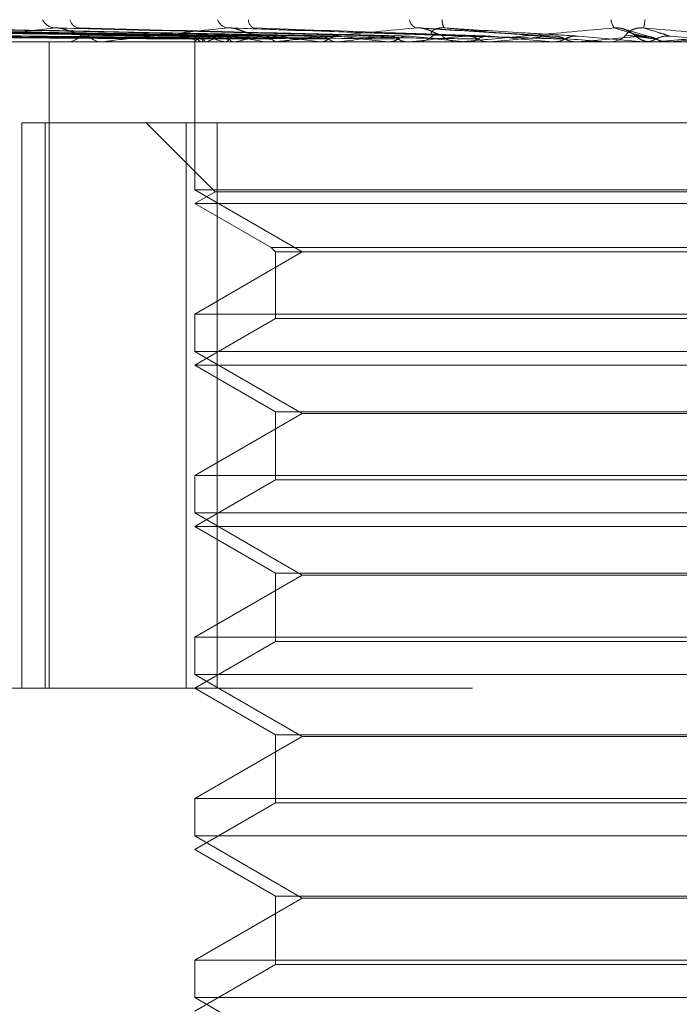
# Model space of a CAD drawing. Units: inches. Extents: x 0 to 23.4, y 0 to 16.5.
# Drawn here: x 6.8 to 6.8, y 13 to 13 of the extents above; entities that cross this region are included whole.
import ezdxf

# ---------------------------------------------------------------- set-up
doc = ezdxf.new("R2010")
doc.units = ezdxf.units.IN
doc.header["$MEASUREMENT"] = 0
doc.linetypes.add('HIDDEN', pattern=[0.07500000000000001, 0.05, -0.025])

msp = doc.modelspace()

# ---------------------------------------------------------------- linework, layer by layer
at = {"color": 7, "linetype": 'HIDDEN', "lineweight": 0}
for p, q in [((6.8093688562, 13.0374266965), (6.7629376754, 13.0380702585)), ((6.8099424479, 13.0374264258), (6.7643643583, 13.0380697657)), ((6.8102188073, 13.0374269643), (6.7646126992, 13.0380707468)), ((6.8119189043, 13.0374261311), (6.7688412439, 13.0380692299)), ((6.8124616421, 13.0374272496), (6.7693289452, 13.0380712678)), ((6.8152269817, 13.0374257829), (6.7762067298, 13.0380685978)), ((6.8160165001, 13.0374275782), (6.7769161524, 13.0380718693)), ((6.8197475476, 13.0374253299), (6.7861950649, 13.0380677766)), ((6.820755351, 13.0374279929), (6.7871005415, 13.0380726306)), ((6.8253181949, 13.0374246602), (6.7984462896, 13.0380665645)), ((6.8315834058, 13.0374363506), (6.8120647259, 13.0381068475)), ((6.8386485454, 13.0374342112), (6.8275432625, 13.0381042085)), ((6.8463693362, 13.0373859176), (6.8442942794, 13.0379887957)), ((6.8093576459, 13.0371869488), (6.809354298, 13.0369555792)), ((6.840523557, 13.0374297633), (6.8458170168, 13.0369630699)), ((6.9021182833, 13.0369555792), (6.7378200099, 13.0369555792)), ((6.7898897391, 13.0369630699), (6.8156651562, 13.0369630699)), ((6.7958962636, 13.0369555792), (6.7980166065, 13.0369555939)), ((6.797523043, 12.9844621409), (6.797523043, 13.0369555792)), ((6.7988278434, 13.0369555792), (6.7989984543, 13.0369555792)), ((6.8019790472, 13.0369555792), (6.8018030207, 13.0369555792)), ((6.8021211726, 13.0369630699), (6.8267467483, 13.0369630699)), ((6.8093584194, 13.0369555792), (6.8093584194, 13.0249415365)), ((6.8093721591, 13.0369630699), (6.8093699877, 13.0369574528)), ((6.8098865563, 13.0369630699), (6.8099006381, 13.0369574528)), ((6.8102802024, 13.0369630699), (6.8102618564, 13.0369574528)), ((6.8118048026, 13.0369630699), (6.8118346285, 13.0369574528)), ((6.8123604419, 13.0369555792), (6.8125520466, 13.0369555792)), ((6.8125778674, 13.0369630699), (6.8125440097, 13.0369574528)), ((6.8150575674, 13.0369630699), (6.8151020595, 13.0369574528)), ((6.815879372, 13.0369555792), (6.8156838888, 13.0369555792)), ((6.8160371162, 13.0369630699), (6.8333253098, 13.0369630699)), ((6.8161821104, 13.0369630699), (6.8161339648, 13.0369574528)), ((6.8195272873, 13.0369630699), (6.8195848377, 13.0369574528)), ((6.8209626645, 13.0369630699), (6.8209019712, 13.0369574528)), ((6.8250524151, 13.0369630699), (6.8251209436, 13.0369574528)), ((6.8267467483, 13.0369630699), (6.8266757008, 13.0369574528)), ((6.8272074767, 13.0369555792), (6.8274131502, 13.0369555792)), ((6.8278870957, 13.0369630699), (6.8307403426, 13.0369630699)), ((6.8309669498, 13.0369555792), (6.8307590752, 13.0369555792)), ((6.8311346116, 13.0369630699), (6.8404605826, 13.0369630699)), ((6.8314332583, 13.0369630699), (6.8315102881, 13.0369574528)), ((6.8333253098, 13.0369630699), (6.8332464759, 13.0369574528)), ((6.8374530431, 13.0369630699), (6.8384391964, 13.0369630699)), ((6.8384391964, 13.0369630699), (6.8385219435, 13.0369574528)), ((6.8404605826, 13.0369630699), (6.8403768117, 13.0369574528)), ((6.8403768117, 13.0369574528), (6.8403768916, 13.0369555792)), ((6.8426612135, 13.0369630699), (6.8458170168, 13.0369630699)), ((6.8428323373, 13.0369555792), (6.8430446459, 13.0369555792)), ((6.8458170168, 13.0369630699), (6.8459024904, 13.0369574528)), ((6.8459024904, 13.0369574528), (6.8459024088, 13.0369555792)), ((6.8466964762, 13.0369555792), (6.8464837233, 13.0369555792)), ((6.8468679958, 13.0369630699), (6.8478946795, 13.0369630699)), ((6.8478946795, 13.0369630699), (6.8478089992, 13.0369574528)), ((6.8478089992, 13.0369574528), (6.847809081, 13.0369555792)), ((6.7953093853, 13.0303938994), (6.7953093853, 12.9844621409)), ((6.7971915884, 13.0303938994), (6.7953093853, 13.0303938994)), ((6.7971915884, 12.9844621409), (6.7971915884, 13.0303938994)), ((6.7971915884, 13.0303938994), (6.8111916556, 13.0303938994)), ((6.8054214115, 13.0303938994), (6.8110223947, 13.0247929162)), ((6.8086465433, 13.0303938994), (6.8086465433, 12.9844621409)), ((6.8111916556, 12.9844621409), (6.8111916556, 13.0303938994)), ((6.8111916556, 13.0303938994), (6.8888104529, 13.0303938994)), ((6.8093699897, 13.0249415365), (6.8093584194, 13.0249415365)), ((6.8093584194, 13.0249415365), (6.8180989103, 13.0198952117)), ((6.8110223947, 13.0247929162), (6.8093584194, 13.0238322196)), ((6.8880985769, 13.0249415365), (6.8093699897, 13.0249415365)), ((6.8496425768, 13.0247929162), (6.8110223947, 13.0247929162)), ((6.8496829152, 13.0238322196), (6.8093584194, 13.0238322196)), ((6.8093584194, 13.0238322196), (6.8155684598, 13.0202468511)), ((6.8180989103, 13.0198952117), (6.8093584194, 13.014848887)), ((6.8155684598, 13.0202468511), (6.8818885364, 13.0202468511)), ((6.8155684598, 13.0202468511), (6.8159200992, 13.0198952117)), ((6.8159200992, 13.0198952117), (6.8815368971, 13.0198952117)), ((6.8159200992, 13.0198952117), (6.8159200992, 13.0144972476)), ((6.8093584194, 13.014848887), (6.8880985769, 13.014848887)), ((6.8093584194, 13.014848887), (6.8093584194, 13.0118181769)), ((6.8159200992, 13.0144972476), (6.8093584194, 13.01070886)), ((6.8495238457, 13.0144972476), (6.8159200992, 13.0144972476)), ((6.8093699897, 13.0118181769), (6.8093584194, 13.0118181769)), ((6.8093584194, 13.0118181769), (6.8180989103, 13.0067718521)), ((6.8880985769, 13.0118181769), (6.8093699897, 13.0118181769)), ((6.8496829152, 13.01070886), (6.8093584194, 13.01070886)), ((6.8093584194, 13.01070886), (6.8159200992, 13.0069204724)), ((6.8180989103, 13.0067718521), (6.8093584194, 13.0017255274)), ((6.8159200992, 13.0069204724), (6.8815368971, 13.0069204724)), ((6.8159200992, 13.0069204724), (6.8159200992, 13.001373888)), ((6.879358086, 13.0067718521), (6.8180989103, 13.0067718521)), ((6.8093584194, 13.0017255274), (6.8880985769, 13.0017255274)), ((6.8093584194, 13.0017255274), (6.8093584194, 12.9986948173)), ((6.8159200992, 13.001373888), (6.8093584194, 12.9975855004)), ((6.8495238457, 13.001373888), (6.8159200992, 13.001373888)), ((6.8093699897, 12.9986948173), (6.8093584194, 12.9986948173)), ((6.8093584194, 12.9986948173), (6.8180989103, 12.9936484926)), ((6.8880985769, 12.9986948173), (6.8093699897, 12.9986948173)), ((6.8496829152, 12.9975855004), (6.8093584194, 12.9975855004)), ((6.8093584194, 12.9975855004), (6.8159200992, 12.9937971128)), ((6.8180989103, 12.9936484926), (6.8093584194, 12.9886021678)), ((6.8159200992, 12.9937971128), (6.8815368971, 12.9937971128)), ((6.8159200992, 12.9937971128), (6.8159200992, 12.9882505284)), ((6.879358086, 12.9936484926), (6.8180989103, 12.9936484926)), ((6.8093584194, 12.9886021678), (6.8880985769, 12.9886021678)), ((6.8093584194, 12.9886021678), (6.8093584194, 12.9855714577)), ((6.8159200992, 12.9882505284), (6.8093584194, 12.9844621409)), ((6.8495238457, 12.9882505284), (6.8159200992, 12.9882505284)), ((6.8093699897, 12.9855714577), (6.8093584194, 12.9855714577)), ((6.8093584194, 12.9855714577), (6.8180989103, 12.980525133)), ((6.8880985769, 12.9855714577), (6.8093699897, 12.9855714577)), ((6.7319305979, 12.9844621409), (6.9222921814, 12.9844621409)), ((6.8093584194, 12.9844621409), (6.8159200992, 12.9806737533)), ((6.8180989103, 12.980525133), (6.8093584194, 12.9754788082)), ((6.8159200992, 12.9806737533), (6.8815368971, 12.9806737533)), ((6.8159200992, 12.9806737533), (6.8159200992, 12.9751271689)), ((6.879358086, 12.980525133), (6.8180989103, 12.980525133)), ((6.8093584194, 12.9754788082), (6.8880985769, 12.9754788082)), ((6.8093584194, 12.9754788082), (6.8093584194, 12.9724480982)), ((6.8159200992, 12.9751271689), (6.8093584194, 12.9713387813)), ((6.8495238457, 12.9751271689), (6.8159200992, 12.9751271689)), ((6.8093699897, 12.9724480982), (6.8093584194, 12.9724480982)), ((6.8093584194, 12.9724480982), (6.8180989103, 12.9674017734)), ((6.8880985769, 12.9724480982), (6.8093699897, 12.9724480982)), ((6.978649758, 12.9713387813), (6.7188072383, 12.9713387813)), ((6.8093584194, 12.9713387813), (6.8159200992, 12.9675503937)), ((6.8180989103, 12.9674017734), (6.8093584194, 12.9623554486)), ((6.8159200992, 12.9675503937), (6.8815368971, 12.9675503937)), ((6.8159200992, 12.9675503937), (6.8159200992, 12.9620038093)), ((6.879358086, 12.9674017734), (6.8180989103, 12.9674017734)), ((6.8093584194, 12.9623554486), (6.8880985769, 12.9623554486)), ((6.8093584194, 12.9623554486), (6.8093584194, 12.9593247386)), ((6.8159200992, 12.9620038093), (6.8093584194, 12.9582154217)), ((6.8495238457, 12.9620038093), (6.8159200992, 12.9620038093)), ((6.8093699897, 12.9593247386), (6.8093584194, 12.9593247386)), ((6.8093584194, 12.9593247386), (6.8180989103, 12.9542784138)), ((6.8880985769, 12.9593247386), (6.8093699897, 12.9593247386))]:
    msp.add_line(p, q, dxfattribs=at)
at = {"color": 7, "linetype": 'HIDDEN', "lineweight": 0, "flags": 128}
for points in [[(6.8144277617, 13.0375109781), (6.8145580618, 13.0373858043), (6.8146411822, 13.0373175791)], [(6.8532363732, 13.0374297633), (6.8525712155, 13.0373717317), (6.8519049398, 13.037313579), (6.85123774, 13.0372553222), (6.8505698102, 13.0371969782), (6.8499013448, 13.037138564), (6.8492325381, 13.0370800965), (6.8485635848, 13.0370215928), (6.8478946795, 13.0369630699)], [(6.7995526239, 13.0369556338), (6.8077345406, 13.0369559303), (6.8093636619, 13.0369560263)], [(6.8462857517, 13.0369655688), (6.8462946168, 13.0369646921), (6.8464837233, 13.0369555792)]]:
    msp.add_lwpolyline(points, dxfattribs=at)
at = {"color": 7, "linetype": 'HIDDEN', "lineweight": 0}
for centre, radius, start, end in [((6.7981015506, 13.0393645529), 0.0012750543283737, 207.9252475006, 264.4523534183), ((6.8000545331, 13.0389381453), 0.0008557607416656, 191.5077584276, 259.967175469), ((6.8121912307, 13.0391114651), 0.0010343645206312, 199.4275392301, 259.185597857), ((6.8144278597, 13.0387483227), 0.0007098337514314, 178.45829182, 246.8859269021), ((6.8276755512, 13.0389038726), 0.0008739063162833, 188.9829414558, 247.6749947597), ((6.8303603025, 13.0386171773), 0.0008871659626519, 170.2498640966, 216.019439198), ((6.844269366, 13.0387967337), 0.0010686948775147, 181.5717647385, 221.0096674432), ((6.8432875033, 13.0389073803), 0.002665269079319, 342.2643507078, 356.9898730416), ((6.7989631677, 13.0383978588), 0.0014427111975136, 271.4015096178, 322.0675516042), ((6.8018343168, 13.0384459026), 0.0014906520219475, 218.8432335519, 268.7969928007), ((6.8102341251, 13.036535512), 0.0009621804906066, 111.6584063581, 153.6173749913), ((6.8102526668, 13.0378747998), 0.0009824908952613, 206.9342446852, 248.1217822408), ((6.8144563275, 13.0261547594), 0.0115870443854253, 103.3271183633, 111.1255812455), ((6.8146327501, 13.0487709299), 0.0121417809434231, 249.0770027771, 256.5315176158), ((6.8125354863, 13.038647087), 0.0016915888769932, 270.5609235538, 317.8075962384), ((6.8229748367, 12.9890611474), 0.0490172536169428, 99.3313467764, 102.2459361771), ((6.8237224963, 13.0891576854), 0.0529089678618292, 257.8712084488, 260.5741813615), ((6.8361162902, 12.9077463789), 0.1307452666912035, 97.3073047081, 98.7698496145), ((6.8383488672, 13.1822777725), 0.1465285455241344, 261.3140682766, 262.6199717259), ((6.8548175051, 12.7615792106), 0.2774570601025204, 96.1686607303, 97.0085991181), ((6.8605905739, 13.3625344095), 0.3275052028069655, 263.0585510203, 263.7704691006), ((6.8816732427, 12.5151928018), 0.5246533450444777, 95.5011206867, 96.0093652617), ((6.8965432955, 13.7064051077), 0.6726008912532849, 264.048301198, 264.4448758629), ((6.8274078551, 13.0388291124), 0.0018735406968828, 270.1619328033, 315.2872752415), ((6.8307630385, 13.0388524086), 0.00189683359642, 225.0071202305, 269.8802839169), ((6.9249694934, 12.072283761), 0.9690226135037405, 95.1267446806, 95.4267918547), ((6.9711420585, 14.5016661664), 1.470702284815382, 264.6253725806, 264.8231064764), ((7.0242551395, 10.9826924063), 2.062476278328176, 94.9650000501, 95.1126116069), ((6.8430443093, 13.0389178573), 0.0019622781229226, 270.0098281795, 314.195761139), ((6.8464840215, 13.0389230269), 0.0019675078391643, 225.8635938939, 247.0691014061), ((6.5197974479, 9.2506507124), 3.800971621136978, 84.9663145651, 85.0471397788), ((6.8019789982, 13.0383085573), 0.0013529781455118, 270.0020737839, 276.0319196046), ((6.8158793502, 13.0386207131), 0.0016651338870054, 270.0007482557, 275.4367417215), ((6.8309669438, 13.0388358033), 0.0018802240852237, 270.0001814259, 275.1161093461), ((6.842832338, 13.0389139745), 0.001958395284099, 264.9871041374, 269.9999804576), ((6.8466964761, 13.0389230132), 0.0019674340288206, 270.0000020549, 275.0013602012)]:
    msp.add_arc(centre, radius, start, end, dxfattribs=at)
for points, knots in [([(6.809376749715143, 13.03742976326573), (6.808064568506879, 13.03744800896568), (6.801503653346039, 13.03753923759222), (6.786010643966198, 13.03775850931827), (6.771829873075053, 13.03796525124476), (6.762897902083819, 13.03809547074441)], [0, 0, 0, 0, 0.0846963374234748, 0.4234822757477948, 1, 1, 1, 1]), ([(6.809879011110954, 13.03742976326573), (6.808588916551443, 13.03744800896568), (6.802138434787873, 13.03753923759222), (6.786914634204886, 13.03775850931827), (6.772993523263823, 13.03796525124476), (6.764225102982174, 13.03809547074441)], [0, 0, 0, 0, 0.0846963374235256, 0.423482275747788, 0.9999999999999999, 0.9999999999999999, 0.9999999999999999, 0.9999999999999999]), ([(6.810296763036964, 13.03742976326573), (6.809009920827666, 13.03744800896568), (6.802575700837767, 13.03753923759222), (6.787373440386702, 13.03775850931827), (6.773445539553123, 13.03796525124476), (6.76467284255595, 13.03809547074441)], [0, 0, 0, 0, 0.0846963374235077, 0.423482275747798, 1, 1, 1, 1]), ([(6.811785394188925, 13.03742976326573), (6.810564013656856, 13.03744800896568), (6.804457102508056, 13.03753923759222), (6.790052738540223, 13.03775850931827), (6.77689443276975, 13.03796525124476), (6.768606476752559, 13.03809547074441)], [0, 0, 0, 0, 0.0846963374235278, 0.4234822757477605, 1, 1, 1, 1]), ([(6.812605799397896, 13.03742976326573), (6.811390806017844, 13.03744800896568), (6.805315830673517, 13.03753923759222), (6.790953768453032, 13.03775850931827), (6.777782128301934, 13.03796525124476), (6.769485773425342, 13.03809547074441)], [0, 0, 0, 0, 0.0846963374235311, 0.4234822757477984, 1, 1, 1, 1]), ([(6.81502699729758, 13.03742976326573), (6.813918474667662, 13.03744800896568), (6.808375853813955, 13.03753923759222), (6.79531153770527, 13.03775850931826), (6.783391612559564, 13.03796525124476), (6.775883669131352, 13.03809547074441)], [0, 0, 0, 0, 0.0846963374234587, 0.4234822757477434, 0.9999999999999999, 0.9999999999999999, 0.9999999999999999, 0.9999999999999999]), ([(6.81622040420772, 13.03742976326573), (6.815121172683305, 13.03744800896568), (6.809625007421689, 13.03753923759222), (6.796622225780419, 13.03775850931827), (6.784682903705234, 13.03796525124476), (6.777162742830402, 13.03809547074441)], [0, 0, 0, 0, 0.084696337423504, 0.4234822757477724, 1, 1, 1, 1]), ([(6.819486660454668, 13.03742976326573), (6.818531060622972, 13.03744800896568), (6.813753054823167, 13.03753923759222), (6.80250096499654, 13.03775850931827), (6.792250237627431, 13.03796525124476), (6.785793663425451, 13.03809547074441)], [0, 0, 0, 0, 0.0846963374234788, 0.4234822757477895, 1, 1, 1, 1]), ([(6.821009936230845, 13.03742976326573), (6.820066195653378, 13.03744800896568), (6.815347486207146, 13.03753923759222), (6.804173939552024, 13.03775850931827), (6.793898453760154, 13.03796525124476), (6.787426285094688, 13.03809547074441)], [0, 0, 0, 0, 0.0846963374234976, 0.4234822757477845, 1, 1, 1, 1]), ([(6.797978286620819, 13.03809547074441), (6.79625857589135, 13.03789069467101), (6.793373275590489, 13.03754712499033), (6.790705495344191, 13.03717476155434), (6.789834749694697, 13.03700671157277), (6.789778033937524, 13.03697396937431), (6.789810476997355, 13.03696452253455), (6.78986540832284, 13.03696351582753), (6.789889739120262, 13.03696306992559)], [0, 0, 0, 0, 0.5273188798740951, 0.8847263069757585, 0.9590362595960185, 0.980047372810982, 0.9911623590752432, 1, 1, 1, 1]), ([(6.79844609059884, 13.03806461487602), (6.798343184077964, 13.03808184030591), (6.798169342638064, 13.03811093946805), (6.798033653663456, 13.03809995350028), (6.797978286620753, 13.03809547074441)], [0, 0, 0, 0, 0.5919562155893328, 1, 1, 1, 1]), ([(6.825003199814145, 13.03742976326573), (6.824235060648376, 13.03744800896568), (6.820394359481048, 13.03753923759222), (6.811361175779857, 13.03775850931827), (6.80315013418247, 13.03796525124476), (6.79797828662082, 13.03809547074441)], [0, 0, 0, 0, 0.084696337423524, 0.4234822757478024, 1, 1, 1, 1]), ([(6.800673300187394, 13.03751097806039), (6.800374726608406, 13.03754326336974), (6.799968208359224, 13.0375872209345), (6.799289126606969, 13.03781701220137), (6.798861900840368, 13.03795778698015), (6.798561596652651, 13.03805032641163), (6.798451994727718, 13.03806388451659), (6.79844609059884, 13.03806461487602)], [0, 0, 0, 0, 0.5053923121409425, 0.6881091038899146, 0.8723967484527535, 0.9931261604863378, 1, 1, 1, 1]), ([(6.826801289300954, 13.03742976326573), (6.826047148913797, 13.03744800896568), (6.822276441736816, 13.03753923759222), (6.813335971156345, 13.03775850931827), (6.805095704476828, 13.03796525124476), (6.799905449059368, 13.03809547074441)], [0, 0, 0, 0, 0.0846963374234729, 0.4234822757477956, 1, 1, 1, 1]), ([(6.811997154688459, 13.03809547074441), (6.81000754715464, 13.03789069467101), (6.806669418760397, 13.03754712499033), (6.803415553137883, 13.03717476155434), (6.802211159062167, 13.03700671157276), (6.802066003174213, 13.03697396937431), (6.802062802357107, 13.03696452253455), (6.802103254885289, 13.03696351582753), (6.802121172571775, 13.03696306992559)], [0, 0, 0, 0, 0.5273188798739641, 0.8847263069756147, 0.9590362595959335, 0.9800473728108864, 0.9911623590751478, 1, 1, 1, 1]), ([(6.814427761745295, 13.03751097806038), (6.814207082044314, 13.03754388023079), (6.813906619002751, 13.0375886776732), (6.813325570664463, 13.03781518441838), (6.812925721610403, 13.03796389110495), (6.812529150339809, 13.03806997161061), (6.81222417233371, 13.03810991868736), (6.81206132190509, 13.03809955449871), (6.811997154688412, 13.03809547074441)], [0, 0, 0, 0, 0.4235571565791024, 0.5766877106327954, 0.7311347586956176, 0.8323151788314551, 0.9339279095250769, 1, 1, 1, 1]), ([(6.831377233270358, 13.03742976326573), (6.830824317321336, 13.03744800896568), (6.828059733733528, 13.03753923759222), (6.821571938952453, 13.03775850931827), (6.815697351563783, 13.03796525124476), (6.811997154688459, 13.03809547074441)], [0, 0, 0, 0, 0.0846963374234906, 0.423482275747796, 0.9999999999999999, 0.9999999999999999, 0.9999999999999999, 0.9999999999999999]), ([(6.833385148828871, 13.03742976326573), (6.832847865230508, 13.03744800896568), (6.830161443504633, 13.03753923759222), (6.823777180899768, 13.03775850931827), (6.8178699580402, 13.03796525124476), (6.814149205224613, 13.03809547074441)], [0, 0, 0, 0, 0.0846963374234891, 0.4234822757477769, 1, 1, 1, 1]), ([(6.827343589210595, 13.03809547074441), (6.825155994472571, 13.03789069467101), (6.82148568664253, 13.03754712499033), (6.817763338825245, 13.03717476155435), (6.816268826263236, 13.03700671157276), (6.81604047655649, 13.03697396937431), (6.816001747548319, 13.03696452253455), (6.816026259219428, 13.03696351582753), (6.816037116203106, 13.03696306992559)], [0, 0, 0, 0, 0.5273188798740835, 0.8847263069756682, 0.9590362595959285, 0.9800473728108817, 0.9911623590751543, 1, 1, 1, 1]), ([(6.829421941285777, 13.03751097806038), (6.829287544391222, 13.03754388023079), (6.829104558373316, 13.0375886776732), (6.828640345059519, 13.03781518441838), (6.828287634724242, 13.03796389110495), (6.827905598590196, 13.03806997161061), (6.827592925112246, 13.03810991868736), (6.827414064749191, 13.03809955449871), (6.827343589210572, 13.03809547074441)], [0, 0, 0, 0, 0.4235571565787734, 0.5766877106324872, 0.7311347586952311, 0.8323151788313856, 0.9339279095251126, 1, 1, 1, 1]), ([(6.838378386646818, 13.03742976326573), (6.83806067773755, 13.03744800896567), (6.836472130983171, 13.03753923759222), (6.832764210929396, 13.03775850931827), (6.829438400643751, 13.03796525124476), (6.827343589210595, 13.03809547074441)], [0, 0, 0, 0, 0.0846963374235075, 0.4234822757477831, 0.9999999999999999, 0.9999999999999999, 0.9999999999999999, 0.9999999999999999]), ([(6.828739274104621, 13.03751097806038), (6.828643937116127, 13.03754388023079), (6.828514132510588, 13.0375886776732), (6.828623541949383, 13.03781518441838), (6.828807475334579, 13.03796389110495), (6.829095133128126, 13.03806997161061), (6.829378000009085, 13.03810991868736), (6.829567915564752, 13.03809955449871), (6.829642747130837, 13.03809547074441)], [0, 0, 0, 0, 0.4235571565787545, 0.5766877106325725, 0.7311347586953943, 0.8323151788314767, 0.9339279095250734, 1, 1, 1, 1]), ([(6.840523556977177, 13.03742976326573), (6.840222548996732, 13.03744800896568), (6.838717507002533, 13.03753923759222), (6.835120196257857, 13.03775850931827), (6.831759519643501, 13.03796525124476), (6.829642747130865, 13.03809547074441)], [0, 0, 0, 0, 0.0846963374235119, 0.4234822757477814, 0.9999999999999999, 0.9999999999999999, 0.9999999999999999, 0.9999999999999999]), ([(6.829642747130864, 13.03809547074441), (6.831970818511223, 13.03789069467101), (6.8358768155717, 13.03754712499033), (6.840156815047835, 13.03717476155435), (6.842122250273259, 13.03700671157276), (6.842516657960426, 13.03697396937431), (6.842635410073334, 13.03696452253455), (6.842653292711476, 13.03696351582753), (6.842661213489688, 13.03696306992559)], [0, 0, 0, 0, 0.5273188798738825, 0.8847263069755974, 0.9590362595960287, 0.9800473728109744, 0.9911623590751795, 1, 1, 1, 1]), ([(6.843462930058856, 13.03809547074441), (6.841156413490186, 13.03789069467101), (6.837286580712218, 13.03754712499033), (6.833230286048751, 13.03717476155434), (6.831499670578364, 13.03700671157276), (6.83119638020618, 13.03697396937431), (6.831123522774212, 13.03696452253455), (6.831131207672587, 13.03696351582753), (6.831134611553778, 13.03696306992559)], [0, 0, 0, 0, 0.5273188798739535, 0.8847263069757483, 0.9590362595959588, 0.9800473728109543, 0.9911623590751973, 1, 1, 1, 1]), ([(6.845113910093292, 13.03751097806038), (6.845070653459095, 13.03754388023079), (6.845011758056298, 13.0375886776732), (6.844681157645654, 13.03781518441838), (6.844388333899653, 13.03796389110495), (6.844034640683428, 13.03806997161061), (6.843725572567782, 13.03810991868736), (6.843537166749827, 13.03809955449871), (6.843462930058853, 13.03809547074441)], [0, 0, 0, 0, 0.4235571565785335, 0.5766877106321249, 0.7311347586945832, 0.8323151788312791, 0.9339279095242472, 1, 1, 1, 1]), ([(6.84575362001917, 13.03742976326573), (6.845682600977419, 13.03744800896568), (6.845327505275092, 13.03753923759222), (6.844533473840254, 13.03775850931827), (6.843876644106673, 13.03796525124476), (6.843462930058856, 13.03809547074441)], [0, 0, 0, 0, 0.0846963374235042, 0.4234822757477785, 1, 1, 1, 1]), ([(6.844412237080729, 13.03751097806038), (6.844409127801958, 13.03754388023079), (6.844404894411427, 13.0375886776732), (6.844663886727647, 13.03781518441838), (6.844922647159724, 13.03796389110495), (6.845257292519952, 13.03806997161061), (6.845560344935765, 13.03810991868736), (6.845750981961809, 13.03809955449871), (6.845826097805598, 13.03809547074441)], [0, 0, 0, 0, 0.423557156578938, 0.5766877106325418, 0.7311347586955675, 0.8323151788321741, 0.9339279095255508, 1, 1, 1, 1]), ([(6.847958513076449, 13.03742976326573), (6.847904659926605, 13.03744800896568), (6.84763539380311, 13.03753923759222), (6.846955051101624, 13.03775850931827), (6.846262384341485, 13.03796525124476), (6.845826097805608, 13.03809547074441)], [0, 0, 0, 0, 0.0846963374235024, 0.4234822757477868, 0.9999999999999999, 0.9999999999999999, 0.9999999999999999, 0.9999999999999999]), ([(6.845826097805608, 13.03809547074441), (6.848160965994366, 13.03789069467101), (6.852078366619974, 13.03754712499033), (6.856247209018813, 13.03717476155435), (6.858072868193424, 13.03700671157276), (6.858409673124989, 13.03697396937431), (6.858498681175498, 13.03696452253455), (6.858499552484969, 13.03696351582753), (6.858499938415109, 13.03696306992559)], [0, 0, 0, 0, 0.5273188798742807, 0.8847263069757091, 0.9590362595960248, 0.9800473728108896, 0.9911623590751957, 1, 1, 1, 1]), ([(6.859772582256451, 13.03809547074441), (6.857430507375492, 13.03789069467101), (6.853501015488941, 13.03754712499033), (6.849257379037024, 13.03717476155434), (6.847353209610414, 13.03700671157276), (6.846985940277065, 13.03697396937431), (6.846881587678717, 13.03696452253455), (6.846872168052109, 13.03696351582753), (6.846867995805678, 13.03696306992559)], [0, 0, 0, 0, 0.5273188798740824, 0.8847263069756002, 0.9590362595960824, 0.9800473728109707, 0.99116235907516, 1, 1, 1, 1]), ([(6.809357788474476, 13.03719647200063), (6.80804550705466, 13.03720559712982), (6.801484098501888, 13.03725122278589), (6.786827924298763, 13.03735495324121), (6.773484264015012, 13.0374520663335), (6.765389597777975, 13.03751097806031)], [0, 0, 0, 0, 0.0895371415801679, 0.4476858070867556, 1, 1, 1, 1]), ([(6.81006758721192, 13.03719647200063), (6.808777555260892, 13.03720559712982), (6.802327394076698, 13.03725122278589), (6.787916687631318, 13.03735495324121), (6.774791377312524, 13.0374520663335), (6.766829168740895, 13.03751097806031)], [0, 0, 0, 0, 0.0895371415801403, 0.4476858070866847, 0.9999999999999999, 0.9999999999999999, 0.9999999999999999, 0.9999999999999999]), ([(6.810070949763301, 13.03719647200063), (6.808783848144328, 13.03720559712982), (6.80234833862366, 13.03725122278589), (6.787976408984782, 13.03735495324121), (6.774896673385298, 13.0374520663335), (6.766962111811104, 13.03751097806031)], [0, 0, 0, 0, 0.0895371415801453, 0.4476858070866879, 0.9999999999999999, 0.9999999999999999, 0.9999999999999999, 0.9999999999999999]), ([(6.812174691999906, 13.03719647200063), (6.810953534633519, 13.03720559712982), (6.80484774644883, 13.03725122278589), (6.791203348238861, 13.03735495324121), (6.778770770797608, 13.0374520663335), (6.771228794854498, 13.03751097806031)], [0, 0, 0, 0, 0.0895371415801168, 0.4476858070867101, 1, 1, 1, 1]), ([(6.8121812955713, 13.03719647200063), (6.81096589295919, 13.03720559712982), (6.804888878552258, 13.03725122278589), (6.79132063246047, 13.03735495324121), (6.778977557268733, 13.0374520663335), (6.771489876085974, 13.03751097806031)], [0, 0, 0, 0, 0.0895371415801356, 0.4476858070866984, 1, 1, 1, 1]), ([(6.815602946581388, 13.03719647200063), (6.814494799608559, 13.03720559712982), (6.808954063516844, 13.03725122278589), (6.796569117643727, 13.03735495324121), (6.785278618821506, 13.0374520663335), (6.778429462167927, 13.03751097806031)], [0, 0, 0, 0, 0.0895371415801458, 0.4476858070867374, 1, 1, 1, 1]), ([(6.815612552502516, 13.03719647200063), (6.81451277671437, 13.03720559712982), (6.809013896555348, 13.03725122278589), (6.796739725776131, 13.0373549532412), (6.785579421889143, 13.0374520663335), (6.778809245404727, 13.03751097806031)], [0, 0, 0, 0, 0.0895371415801747, 0.4476858070866776, 1, 1, 1, 1]), ([(6.820228444903557, 13.03719647200063), (6.819273359643132, 13.03720559712982), (6.814497932282998, 13.03725122278588), (6.803820062959244, 13.03735495324121), (6.7940797108006, 13.0374520663335), (6.788170919803314, 13.03751097806031)], [0, 0, 0, 0, 0.0895371415801296, 0.4476858070867172, 1, 1, 1, 1]), ([(6.820240705991405, 13.03719647200063), (6.819296305789646, 13.03720559712982), (6.814574303734676, 13.03725122278588), (6.804037828780022, 13.03735495324121), (6.794463658658147, 13.0374520663335), (6.788655678689744, 13.03751097806031)], [0, 0, 0, 0, 0.0895371415801471, 0.4476858070867439, 1, 1, 1, 1]), ([(6.825884009405433, 13.03719647200063), (6.825116505127173, 13.03720559712982), (6.821278982885667, 13.03725122278588), (6.812694116129558, 13.03735495324121), (6.804855952339743, 13.0374520663335), (6.8001010861006, 13.03751097806031)], [0, 0, 0, 0, 0.0895371415801397, 0.4476858070867221, 1, 1, 1, 1]), ([(6.825898482512338, 13.03719647200063), (6.825143590980867, 13.03720559712982), (6.821369132487268, 13.03725122278589), (6.81295116901457, 13.03735495324121), (6.805309168111267, 13.0374520663335), (6.800673300187477, 13.03751097806031)], [0, 0, 0, 0, 0.0895371415801717, 0.4476858070866991, 1, 1, 1, 1]), ([(6.809363661930511, 13.03695602633093), (6.80936179305974, 13.03696298309451), (6.809358007827504, 13.03697707340304), (6.809356195020345, 13.03705742654028), (6.809357253746692, 13.03714981143518), (6.809357788474474, 13.03719647200063)], [0, 0, 0, 0, 0.3255400288659466, 0.6593524984348096, 1, 1, 1, 1]), ([(6.809357788474474, 13.03719647200063), (6.809358408003782, 13.0372332439101), (6.809360407724256, 13.03735193650345), (6.80936526403533, 13.03738614229434), (6.809368615822608, 13.03740975085914)], [0, 0, 0, 0, 0.3098079537548633, 1, 1, 1, 1]), ([(6.810070949763301, 13.03719647200063), (6.810058001827471, 13.03723219408986), (6.810009510956267, 13.03736597566331), (6.809942278199325, 13.03744790145213), (6.809892592062847, 13.03743365681992), (6.809879011110954, 13.03742976326573)], [0, 0, 0, 0, 0.2093091832029381, 0.7838766564340923, 1, 1, 1, 1]), ([(6.809902709991665, 13.03695602633093), (6.809920180352146, 13.03696298309451), (6.809955565020115, 13.03697707340305), (6.810011700514126, 13.03705742654029), (6.810048832878526, 13.03714981143518), (6.81006758721192, 13.03719647200063)], [0, 0, 0, 0, 0.3255400288585154, 0.6593524984186752, 1, 1, 1, 1]), ([(6.810247361613646, 13.03695602633093), (6.810226221057474, 13.03696298309451), (6.810183402733169, 13.03697707340305), (6.810123707144431, 13.03705742654029), (6.810088653967589, 13.03714981143518), (6.810070949763301, 13.03719647200063)], [0, 0, 0, 0, 0.3255400288584597, 0.659352498417931, 1, 1, 1, 1]), ([(6.810219243988959, 13.03741028916508), (6.810227331126525, 13.03742024644656), (6.8102519059891, 13.03745050422591), (6.810278751734866, 13.03743809131489), (6.810296763036964, 13.03742976326573)], [0, 0, 0, 0, 0.3290817005422628, 1, 1, 1, 1]), ([(6.812181295571299, 13.03719647200063), (6.812155209947641, 13.03723219408986), (6.812057517571507, 13.03736597566331), (6.811919484134003, 13.03744790145213), (6.811814178018562, 13.03743365681992), (6.811785394188925, 13.03742976326573)], [0, 0, 0, 0, 0.2093091832032322, 0.7838766564340041, 0.9999999999999999, 0.9999999999999999, 0.9999999999999999, 0.9999999999999999]), ([(6.811845023195671, 13.03695602633093), (6.811881201363062, 13.03696298309451), (6.81195447703715, 13.03697707340305), (6.812066531949312, 13.03705742654029), (6.812138395891369, 13.03714981143518), (6.812174691999905, 13.03719647200063)], [0, 0, 0, 0, 0.3255400288590938, 0.6593524984196497, 1, 1, 1, 1]), ([(6.812174691999905, 13.03719647200063), (6.812201998843558, 13.03723219408986), (6.812304264768886, 13.03736597566331), (6.812453434705055, 13.03744790145213), (6.812573092699724, 13.03743365681992), (6.812605799397896, 13.03742976326573)], [0, 0, 0, 0, 0.2093091832033681, 0.7838766564344554, 1, 1, 1, 1]), ([(6.812521869832035, 13.03695602633093), (6.812482221665248, 13.03696298309451), (6.812401917814688, 13.03697707340305), (6.812286496998471, 13.03705742654029), (6.812216598831586, 13.03714981143518), (6.812181295571299, 13.03719647200063)], [0, 0, 0, 0, 0.3255400288586567, 0.6593524984180508, 1, 1, 1, 1]), ([(6.832365233250494, 13.03719647200063), (6.83181304955873, 13.03720559712982), (6.829052130488221, 13.03725122278589), (6.822870545751979, 13.0373549532412), (6.817217861992489, 13.0374520663335), (6.813788773766051, 13.03751097806031)], [0, 0, 0, 0, 0.0895371415801625, 0.447685807086722, 1, 1, 1, 1]), ([(6.832381395280661, 13.03719647200063), (6.831843296166276, 13.03720559712982), (6.829152799998268, 13.03725122278589), (6.823157595140204, 13.03735495324121), (6.81772396527916, 13.0374520663335), (6.814427761745388, 13.03751097806031)], [0, 0, 0, 0, 0.0895371415801511, 0.4476858070867205, 1, 1, 1, 1]), ([(6.815612552502516, 13.03719647200063), (6.815574271993434, 13.03723219408986), (6.81543090896938, 13.03736597566332), (6.815227063739384, 13.03744790145213), (6.815069943682365, 13.03743365681992), (6.81502699729758, 13.03742976326573)], [0, 0, 0, 0, 0.2093091832031735, 0.7838766564339108, 1, 1, 1, 1]), ([(6.815602946581388, 13.03719647200063), (6.815642333715976, 13.03723219408986), (6.81578984112533, 13.03736597566331), (6.816003777848698, 13.03744790145213), (6.816173903060974, 13.03743365681992), (6.81622040420772, 13.03742976326573)], [0, 0, 0, 0, 0.2093091832033476, 0.7838766564328684, 0.9999999999999999, 0.9999999999999999, 0.9999999999999999, 0.9999999999999999]), ([(6.816104979932499, 13.03695602633093), (6.816048257143146, 13.03696298309451), (6.815933370156719, 13.03697707340305), (6.815766395722056, 13.03705742654029), (6.815664178866994, 13.03714981143517), (6.815612552502516, 13.03719647200063)], [0, 0, 0, 0, 0.3255400288589721, 0.6593524984178574, 1, 1, 1, 1]), ([(6.820240705991404, 13.03719647200063), (6.820191614154235, 13.03723219408986), (6.820007761995483, 13.03736597566331), (6.81974547247072, 13.03744790145213), (6.819542217200358, 13.03743365681992), (6.819486660454668, 13.03742976326573)], [0, 0, 0, 0, 0.2093091832030266, 0.7838766564341948, 1, 1, 1, 1]), ([(6.819610463554776, 13.03695602633093), (6.819679505726512, 13.03696298309451), (6.819819344530942, 13.03697707340305), (6.820029213712463, 13.03705742654029), (6.820161587344818, 13.03714981143518), (6.820228444903557, 13.03719647200063)], [0, 0, 0, 0, 0.3255400288571664, 0.6593524984174481, 1, 1, 1, 1]), ([(6.820228444903557, 13.03719647200063), (6.820278488775418, 13.03723219408986), (6.820465906366699, 13.03736597566331), (6.820736877646677, 13.03744790145213), (6.820951321308129, 13.03743365681992), (6.821009936230845, 13.03742976326573)], [0, 0, 0, 0, 0.2093091832045655, 0.7838766564335304, 1, 1, 1, 1]), ([(6.820867188980313, 13.03695602633093), (6.82079544167779, 13.03696298309451), (6.82065012387052, 13.03697707340305), (6.820437630708516, 13.03705742654029), (6.820306789548748, 13.03714981143518), (6.820240705991404, 13.03719647200063)], [0, 0, 0, 0, 0.32554002886009, 0.6593524984202929, 1, 1, 1, 1]), ([(6.825898482512338, 13.03719647200063), (6.825840353653984, 13.03723219408986), (6.825622657256571, 13.03736597566331), (6.825311403263856, 13.03744790145213), (6.825069358955198, 13.03743365681992), (6.825003199814145, 13.03742976326573)], [0, 0, 0, 0, 0.209309183203698, 0.783876656434813, 0.9999999999999999, 0.9999999999999999, 0.9999999999999999, 0.9999999999999999]), ([(6.825152927462636, 13.03695602633093), (6.825320191780047, 13.03697727268091), (6.825574142013323, 13.03700953010206), (6.825805153597705, 13.03714889857152), (6.825884009405433, 13.03719647200063)], [0, 0, 0, 0, 0.658649985286862, 1, 1, 1, 1]), ([(6.825884009405434, 13.03719647200063), (6.825942901298648, 13.03723219408986), (6.826163455311792, 13.03736597566331), (6.826481667540319, 13.03744790145213), (6.826732679098293, 13.03743365681992), (6.826801289300954, 13.03742976326573)], [0, 0, 0, 0, 0.2093091832039055, 0.7838766564352593, 1, 1, 1, 1]), ([(6.826636378332664, 13.03695602633093), (6.826465318062875, 13.03697727268091), (6.826205604598047, 13.03700953010206), (6.825976639687815, 13.03714889857152), (6.825898482512338, 13.03719647200063)], [0, 0, 0, 0, 0.658649985284886, 1, 1, 1, 1]), ([(6.839437868122305, 13.03719647200063), (6.839120962374357, 13.03720559712982), (6.837536433283563, 13.03725122278589), (6.833981549145514, 13.0373549532412), (6.830718648135346, 13.0374520663335), (6.828739274104524, 13.03751097806031)], [0, 0, 0, 0, 0.0895371415801699, 0.4476858070867298, 1, 1, 1, 1]), ([(6.839455134937859, 13.03719647200063), (6.839153276544558, 13.03720559712982), (6.837643984243664, 13.03725122278589), (6.834288220324169, 13.0373549532412), (6.831259347045744, 13.0374520663335), (6.829421941285874, 13.03751097806031)], [0, 0, 0, 0, 0.0895371415801666, 0.4476858070867281, 1, 1, 1, 1]), ([(6.832381395280661, 13.03719647200063), (6.832316330329517, 13.03723219408986), (6.832072657808446, 13.03736597566331), (6.831723688878041, 13.03744790145213), (6.831451603643043, 13.03743365681992), (6.831377233270358, 13.03742976326573)], [0, 0, 0, 0, 0.2093091832049941, 0.7838766564339372, 1, 1, 1, 1]), ([(6.831547473919903, 13.03695602633093), (6.831735017161594, 13.03697727268091), (6.832019756015129, 13.03700953010206), (6.832277315363229, 13.03714889857152), (6.832365233250494, 13.03719647200063)], [0, 0, 0, 0, 0.6586499852835478, 1, 1, 1, 1]), ([(6.832365233250492, 13.03719647200063), (6.832430844658598, 13.03723219408986), (6.832676563696923, 13.03736597566332), (6.833030515854963, 13.03744790145213), (6.833309023097751, 13.03743365681992), (6.833385148828871, 13.03742976326573)], [0, 0, 0, 0, 0.2093091832029845, 0.783876656435207, 1, 1, 1, 1]), ([(6.833204034454889, 13.03695602633093), (6.833013772694411, 13.03697727268091), (6.832724906430495, 13.03700953010206), (6.832468812833697, 13.03714889857152), (6.832381395280661, 13.03719647200063)], [0, 0, 0, 0, 0.6586499852852669, 1, 1, 1, 1]), ([(6.839455134937859, 13.03719647200063), (6.839385485510784, 13.03723219408986), (6.839124643825853, 13.03736597566331), (6.838750572604129, 13.03744790145213), (6.838458280312093, 13.03743365681992), (6.838378386646818, 13.03742976326573)], [0, 0, 0, 0, 0.2093091832038762, 0.783876656433899, 1, 1, 1, 1]), ([(6.838562987356784, 13.03695602633093), (6.838764031221364, 13.03697727268091), (6.839069267491112, 13.03700953010206), (6.83934406573702, 13.03714889857152), (6.839437868122304, 13.03719647200063)], [0, 0, 0, 0, 0.6586499852876968, 1, 1, 1, 1]), ([(6.839437868122305, 13.03719647200063), (6.839507827678064, 13.03723219408986), (6.839769830815313, 13.03736597566331), (6.840146730149661, 13.03744790145213), (6.840442667099865, 13.03743365681992), (6.840523556977177, 13.03742976326573)], [0, 0, 0, 0, 0.2093091832032055, 0.7838766564338858, 0.9999999999999999, 0.9999999999999999, 0.9999999999999999, 0.9999999999999999]), ([(6.840332785142865, 13.03695602633093), (6.840130198447444, 13.03697727268091), (6.839822619763853, 13.03700953010206), (6.839548653370322, 13.03714889857153), (6.839455134937859, 13.03719647200063)], [0, 0, 0, 0, 0.6586499852854398, 1, 1, 1, 1]), ([(6.846846290569037, 13.03719647200063), (6.846776116564325, 13.03720559712982), (6.846425246463034, 13.03725122278589), (6.845625545698089, 13.03735495324121), (6.844870357181158, 13.0374520663335), (6.844412237080628, 13.03751097806031)], [0, 0, 0, 0, 0.0895371415801714, 0.4476858070867238, 0.9999999999999999, 0.9999999999999999, 0.9999999999999999, 0.9999999999999999]), ([(6.844453708599857, 13.03791947427496), (6.844538069296579, 13.03787923387035), (6.844780567594698, 13.03776356116954), (6.844979407061697, 13.03760294349566), (6.845126124897961, 13.03748463558186), (6.845237676600584, 13.03739325674053), (6.845381873529025, 13.03728748022772), (6.845627047994506, 13.03714057946219), (6.846002234464693, 13.03698545382245), (6.846319874935109, 13.03697874132761), (6.846484709864592, 13.03697525797545)], [0, 0, 0, 0, 0.1105085160155491, 0.3176612818781976, 0.4975154029024267, 0.5941803489336103, 0.6472456796191348, 0.722566381284311, 0.856029834870678, 1, 1, 1, 1]), ([(6.846864038102273, 13.03719647200063), (6.846809330378873, 13.03720559712982), (6.846535791701275, 13.03725122278589), (6.845940754771753, 13.03735495324121), (6.845426109447886, 13.0374520663335), (6.845113910093393, 13.03751097806031)], [0, 0, 0, 0, 0.0895371415801673, 0.4476858070867241, 1, 1, 1, 1]), ([(6.846864038102273, 13.03719647200063), (6.846792321511031, 13.03723219408986), (6.846523738160348, 13.03736597566332), (6.846138084555893, 13.03744790145213), (6.845836149411812, 13.03743365681992), (6.84575362001917, 13.03742976326573)], [0, 0, 0, 0, 0.2093091832018626, 0.7838766564356529, 1, 1, 1, 1]), ([(6.845945908838933, 13.03695602633093), (6.846153187077316, 13.03697727268091), (6.846467888729203, 13.03700953010206), (6.846749993948335, 13.03714889857152), (6.846846290569037, 13.03719647200063)], [0, 0, 0, 0, 0.6586499852857387, 1, 1, 1, 1]), ([(6.846846290569037, 13.03719647200063), (6.846918069751826, 13.03723219408986), (6.847186887511976, 13.03736597566331), (6.847573111898684, 13.03744790145213), (6.847875782623867, 13.03743365681992), (6.847958513076449, 13.03742976326573)], [0, 0, 0, 0, 0.2093091832028756, 0.7838766564340138, 1, 1, 1, 1]), ([(6.847764978772957, 13.03695602633093), (6.847557389153597, 13.03697727268091), (6.847242214745342, 13.03700953010206), (6.846960277414353, 13.03714889857152), (6.846864038102273, 13.03719647200063)], [0, 0, 0, 0, 0.6586499852873063, 1, 1, 1, 1]), ([(6.809902709991665, 13.03695602633093), (6.808609092782578, 13.03695595062679), (6.80431324627046, 13.03695569922831), (6.799887348745343, 13.03695558160025), (6.796755057950473, 13.03695557927067), (6.796624822758048, 13.0369555791738)], [0, 0, 0, 0, 0.2922709278854445, 0.9705738585820705, 1, 1, 1, 1]), ([(6.810247361613646, 13.03695602633093), (6.808964322624881, 13.03695595062679), (6.804703604287157, 13.03695569922831), (6.800313469026639, 13.03695558160025), (6.797206386104864, 13.03695557927067), (6.797077199011837, 13.0369555791738)], [0, 0, 0, 0, 0.2922709278857222, 0.9705738585746347, 1, 1, 1, 1]), ([(6.811845023195671, 13.03695602633093), (6.810616581814769, 13.03695595062679), (6.80653717131804, 13.03695569922831), (6.802334480759487, 13.03695558160024), (6.79936020953235, 13.03695557927067), (6.799236544518168, 13.0369555791738)], [0, 0, 0, 0, 0.2922709278856017, 0.9705738585836857, 1, 1, 1, 1]), ([(6.812521869832035, 13.03695602633093), (6.811314204669926, 13.03695594901667), (6.807305659865293, 13.03695569239114), (6.80329661348009, 13.03695562608746), (6.800495383369535, 13.03695557975927)], [0, 0, 0, 0, 0.3012727114124514, 1, 1, 1, 1]), ([(6.815120401282704, 13.03695602633093), (6.814001531989105, 13.03695594901667), (6.810287723033356, 13.03695569239114), (6.806574584196745, 13.03695562608746), (6.803980112765124, 13.03695557975927)], [0, 0, 0, 0, 0.3012727113675847, 1, 1, 1, 1]), ([(6.816104979932499, 13.03695602633093), (6.815016335635049, 13.03695594901667), (6.811402851053773, 13.03695569239114), (6.807788650671084, 13.03695562608746), (6.805263310237279, 13.03695557975927)], [0, 0, 0, 0, 0.3012727114129855, 1, 1, 1, 1]), ([(6.819610463554776, 13.03695602633093), (6.818641610724846, 13.03695595062679), (6.815424242386715, 13.03695569922831), (6.812110097102134, 13.03695558160024), (6.809764762264856, 13.03695557927067), (6.809667247329648, 13.0369555791738)], [0, 0, 0, 0, 0.2922709278855883, 0.9705738585743555, 1, 1, 1, 1]), ([(6.820867188980313, 13.03695602633093), (6.819936908196851, 13.03695595062679), (6.816847629984702, 13.03695569922831), (6.813663886955799, 13.03695558160025), (6.81141046920637, 13.03695557927067), (6.811316776023488, 13.0369555791738)], [0, 0, 0, 0, 0.2922709278856221, 0.9705738585745143, 1, 1, 1, 1]), ([(6.825152927462636, 13.03695602633093), (6.824369105148402, 13.03695595062679), (6.821766186502094, 13.03695569922831), (6.819085265199279, 13.03695558160023), (6.817188115769724, 13.03695557927067), (6.817109235602716, 13.0369555791738)], [0, 0, 0, 0, 0.2922709278857273, 0.9705738585820992, 1, 1, 1, 1]), ([(6.826636378332664, 13.03695602633093), (6.825898086836022, 13.03695595062679), (6.823446367016192, 13.03695569922831), (6.820919373794286, 13.03695558160023), (6.81913072419086, 13.03695557927067), (6.819056355257537, 13.0369555791738)], [0, 0, 0, 0, 0.2922709278856332, 0.9705738585839347, 1, 1, 1, 1]), ([(6.831547473919903, 13.03695602633093), (6.830977011502546, 13.03695595062679), (6.829082618811524, 13.03695569922831), (6.82713181695565, 13.03695558160023), (6.825751420871912, 13.03695557927067), (6.825694026408431, 13.0369555791738)], [0, 0, 0, 0, 0.2922709278856886, 0.9705738585740871, 1, 1, 1, 1]), ([(6.833204034454889, 13.03695602633093), (6.832684416023632, 13.03695595062679), (6.830958866139286, 13.03695569922831), (6.829179954834785, 13.03695558160024), (6.827920719842378, 13.03695557927067), (6.827868363045921, 13.0369555791738)], [0, 0, 0, 0, 0.2922709278856691, 0.9705738585742995, 0.9999999999999999, 0.9999999999999999, 0.9999999999999999, 0.9999999999999999]), ([(6.838562987356784, 13.03695602633093), (6.83822650283372, 13.03695595062679), (6.837109104383364, 13.03695569922832), (6.835958929056896, 13.03695558160023), (6.83514517741076, 13.03695557927067), (6.835111343035488, 13.0369555791738)], [0, 0, 0, 0, 0.2922709278854697, 0.9705738585834202, 1, 1, 1, 1]), ([(6.840332785142865, 13.03695602633093), (6.840050620140671, 13.03695595062679), (6.839113606059529, 13.03695569922831), (6.83814707117057, 13.03695558160024), (6.837462762814608, 13.03695557927067), (6.837434310465754, 13.0369555791738)], [0, 0, 0, 0, 0.2922709278857413, 0.9705738585850635, 1, 1, 1, 1]), ([(6.845945908838933, 13.03695602633093), (6.84585556363777, 13.03695595062679), (6.845555545120248, 13.03695569922831), (6.84524756664877, 13.03695558160024), (6.845029870551921, 13.03695557927067), (6.845020819127606, 13.0369555791738)], [0, 0, 0, 0, 0.2922709278858337, 0.9705738585846797, 1, 1, 1, 1]), ([(6.847764978772957, 13.03695602633093), (6.847730465378176, 13.03695595062679), (6.847615853230515, 13.03695569922831), (6.847496627846287, 13.03695558160024), (6.847411978813681, 13.03695557927067), (6.847408459254427, 13.0369555791738)], [0, 0, 0, 0, 0.2922709278856364, 0.9705738585742979, 1, 1, 1, 1])]:
    msp.add_open_spline(points, degree=3, knots=knots, dxfattribs=at)

doc.saveas('drawing.dxf')
